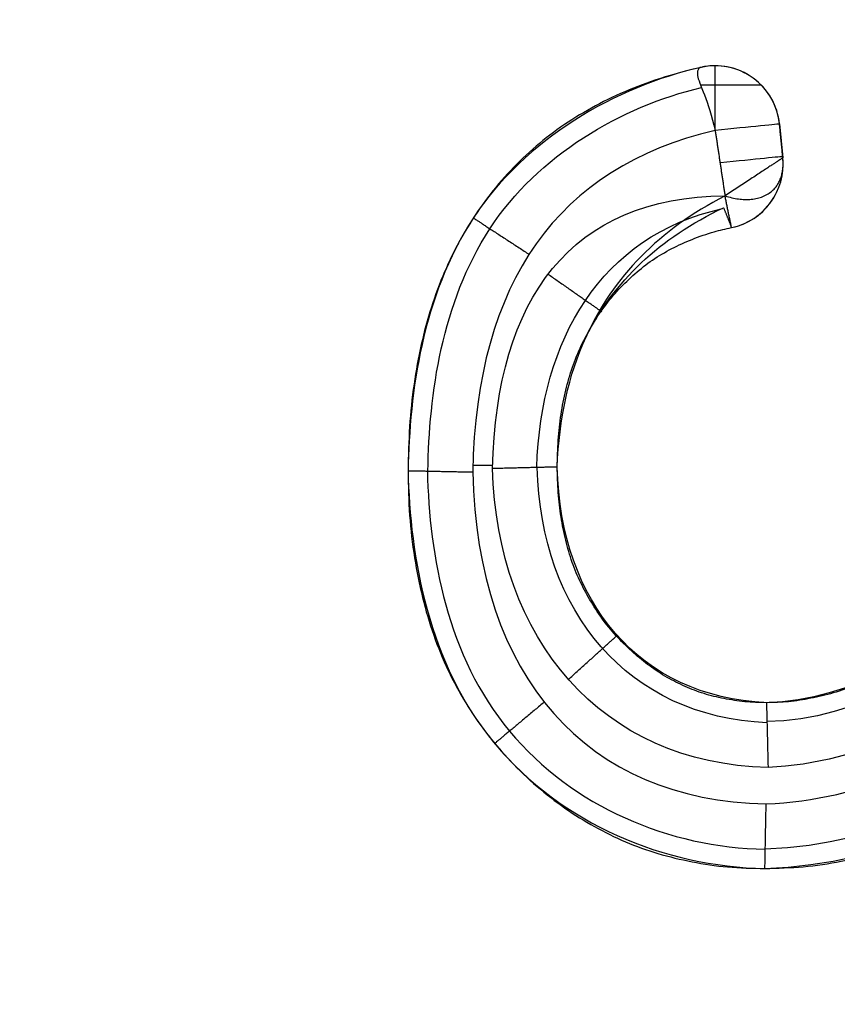
# Model space of a CAD drawing. Units: millimetres. Extents: x -900 to 900, y -739 to 161.
# Drawn here: x -60 to -60, y -681 to -681 of the extents above; entities that cross this region are included whole.
import ezdxf

# ---------------------------------------------------------------- set-up
doc = ezdxf.new("R2010")
doc.units = ezdxf.units.MM
doc.layers.add('Layer 01', color=7, linetype='Continuous', true_color=0x000000)

# ---------------------------------------------------------------- blocks, each defined once
blk = doc.blocks.new('431101990')
at = {"layer": 'Layer 01'}
for p, q in [((32.14191834632836, 23.86760221072377, 0.3220000018355866), (32.14191834641578, 23.86760221072377, 0.3200000018355865)), ((32.13395804893631, 23.86039824038095, 0.3210000014876307), (32.13353973524517, 23.85621510296574, 0.3210000014693456)), ((32.13374889213445, 23.85830667167334, 0.3200000014784882), (32.13374889204702, 23.85830667167334, 0.32200000147849)), ((32.13350003272738, 23.85541907321338, 0.322022740007999), (32.1335000328158, 23.85541907321338, 0.3200000014676102)), ((32.17190506337865, 23.81818253720825, 0.3300000031463073), (32.16945092027261, 23.81818253717899, 0.3300000030390332))]:
    blk.add_line(p, q, dxfattribs=at)
at = {"layer": 'Layer 01', "extrusion": (0, 0, -1)}
for centre in [(-30, 30), (-30, 30, 1.66399718), (-30, 30, 0.8319985900000002)]:
    blk.add_arc(centre, 19.700000762939, 180, 0, dxfattribs=at)
at = {"layer": 'Layer 01', "extrusion": (4.371139850493787e-08, 1.30609567645633e-14, -0.9999999999999991)}
blk.add_arc((-32.1419183604988, 23.85960221072377, -0.3199985968670729), 0.007999999999990935, 5.71059245389409, 102.5953012444408, dxfattribs=at)
at = {"layer": 'Layer 01', "extrusion": (4.371140960302e-08, 0, -0.9999999999999991)}
for centre, start, end in [((-32.14191836049881, 23.85960221072376, -0.3209985968670279), 5.710592453777626, 102.5952988607625), ((-32.14150004680342, 23.85541907330877, -0.3229985968670272), 281.5657953780383, 332.1039171739244)]:
    blk.add_arc(centre, 0.008000000000009786, start, end, dxfattribs=at)
at = {"layer": 'Layer 01', "extrusion": (4.371141025544461e-08, 5.335940164526113e-16, -0.9999999999999991)}
blk.add_arc((-32.14191836049879, 23.85960221072377, -0.3219985968669942), 0.00799999999998846, 5.710592453666226, 89.99999931686774, dxfattribs=at)
at = {"layer": 'Layer 01', "extrusion": (4.371141226948511e-08, 2.957223824744492e-13, -0.9999999999999991)}
blk.add_arc((-32.14191836049882, 23.85960221072397, -0.3219985968598841), 0.00799999999988188, 89.99999931666419, 102.5952964771683, dxfattribs=at)
at = {"layer": 'Layer 01', "extrusion": (0.09950370715519885, 0.995037191396569, 4.339931566135058e-09)}
blk.add_arc((-29.60828528630795, 0.3219998849203148, 26.93943160354419), 0.007999999999983416, 359.9999975078227, 89.99999750817535, dxfattribs=at)
at = {"layer": 'Layer 01', "extrusion": (4.371141082755797e-08, 6.767426851970387e-15, -0.9999999999999991)}
blk.add_arc((-32.14150004680299, 23.85541907330647, -0.3199985968668271), 0.007999999997677835, 281.5657875059777, 5.710592472224438, dxfattribs=at)
at = {"layer": 'Layer 01', "extrusion": (0.09950370715532143, 0.9950371913965567, 4.350348359327688e-09)}
blk.add_arc((-29.60828528630464, 0.3219998846396855, 26.93537993697071), 0.008000000000011696, 359.9999975079496, 88.0778390916537, dxfattribs=at)
at = {"layer": 'Layer 01'}
for points, knots in [([(31.0325966058493, 23.84165221938076, 0.3207422231467161), (31.03379912572357, 23.87366301627618, 0.3207422231992787), (31.03500164559748, 23.90567381317182, 0.320742223251843), (31.03620416547139, 23.93768461006739, 0.3207422233044066), (31.03669302244659, 23.95069786804665, 0.3207422233257753), (31.04399289559361, 23.96037291037894, 0.3207422236448632), (31.06943036686916, 23.96896190118951, 0.3207422247567708), (31.08462472706504, 23.96930369214595, 0.3207422254209377), (31.09958895563284, 23.96940294387462, 0.3207422260750452), (31.10641568141831, 23.9694482228098, 0.320742226373451), (31.11324240720378, 23.96949350174498, 0.3207422266718567), (31.12006913298925, 23.96953878068016, 0.3207422269702626), (31.48005307698906, 23.97192640985677, 0.320742242705668), (31.84003702098888, 23.97431403903339, 0.3207422584410735), (32.20002096498866, 23.97670166821, 0.3207422741764789)], [-1.255728165627698, -1.255728165627698, -1.255728165627698, -1.255728165627698, -1.143077348959101, -1.143077348959101, -1.143077348959101, -1.09728173369637, -1.09728173369637, -1.051486118433636, -1.051486118433636, -1.051486118433636, -1.030594021914334, -1.030594021914334, -1.030594021914334, 0.07107895277137914, 0.07107895277137914, 0.07107895277137914, 0.07107895277137914]), ([(32.03259660584978, 23.84165221938074, 0.3207422231467173), (32.03379912572352, 23.87366301627618, 0.3207422231992786), (32.03500164559748, 23.90567381317182, 0.3207422232518428), (32.03620416547139, 23.93768461006739, 0.3207422233044066), (32.03669302244661, 23.95069786804665, 0.3207422233257753), (32.04399289559362, 23.96037291037894, 0.3207422236448632), (32.06943036686918, 23.96896190118951, 0.3207422247567708), (32.08462472706503, 23.96930369214595, 0.3207422254209377), (32.09958895563285, 23.96940294387462, 0.3207422260750452), (32.10641568141832, 23.9694482228098, 0.320742226373451), (32.1132424072038, 23.96949350174498, 0.3207422266718567), (32.12006913298925, 23.96953878068016, 0.3207422269702626), (32.48005307698905, 23.97192640985677, 0.320742242705668), (32.84003702098887, 23.97431403903339, 0.3207422584410735), (33.20002096498867, 23.97670166821, 0.3207422741764789)], [-1.2557281656277, -1.2557281656277, -1.2557281656277, -1.2557281656277, -1.143077348959102, -1.143077348959102, -1.143077348959102, -1.097281733696371, -1.097281733696371, -1.051486118433637, -1.051486118433637, -1.051486118433637, -1.030594021914335, -1.030594021914335, -1.030594021914335, 0.07107895277137921, 0.07107895277137921, 0.07107895277137921, 0.07107895277137921]), ([(32.14366285142969, 23.86740968805542, 0.3220000019118412), (32.14366285204706, 23.86740968791027, 0.3227378904928641), (32.14426569855983, 23.86734366318474, 0.3237414388387211), (32.14395000954134, 23.86543744242105, 0.3275041064047119), (32.14272330751952, 23.8632047889677, 0.3300000018707733), (32.14191834607408, 23.85960221072376, 0.3300000018355886)], [0, 0, 0, 0, 0.006699005696802022, 0.006699005696802022, 0.01339801139360404, 0.01339801139360404, 0.01339801139360404, 0.01339801139360404]), ([(32.14366285142969, 23.86740968805542, 0.3220000019118412), (32.154136032125, 23.86506955659946, 0.3220000023696387), (32.16548279457766, 23.85853114459877, 0.3220000028656217), (32.17820521644204, 23.83901702623348, 0.3220000034217367), (32.17972445656763, 23.8271813464776, 0.3220000034881448), (32.17992483776098, 23.81750401788895, 0.3220000035015523)], [0, 0, 0, 0, 0.03436725164948892, 0.03436725164948892, 0.06873450329896558, 0.06873450329896558, 0.06873450329896558, 0.06873450329896558]), ([(32.14366285216674, 23.86740968791027, 0.3200000019118413), (32.14416005325162, 23.8672985931375, 0.3200000019335748), (32.1462410811129, 23.86680309681232, 0.3200000020245394), (32.14978561792638, 23.86572310586058, 0.3200000021794762), (32.15418578811328, 23.86401464231106, 0.3200000023718138), (32.15822523008416, 23.86187292226223, 0.3200000025483835), (32.16198749516043, 23.85945189209009, 0.3200000027128374), (32.16535326007166, 23.85659639868422, 0.3200000028599597), (32.16842861854981, 23.8534418360629, 0.320000002994388), (32.17113881858867, 23.84995364253322, 0.3200000031128546), (32.17350655460227, 23.84616458427545, 0.3200000032163517), (32.17548701960035, 23.84207639452807, 0.3200000033029206), (32.1771267620613, 23.83771184307162, 0.3200000033745961), (32.17837087595106, 23.83306090996246, 0.3200000034289781), (32.17926302301829, 23.8281301747451, 0.320000003467975), (32.17981295269658, 23.82291170791466, 0.3200000034920132), (32.17988714249169, 23.81933229798054, 0.3200000034952562), (32.1799250370174, 23.817504013624, 0.3200000034969125)], [0, 0, 0, 0, 0.001530071461107852, 0.006424530673853632, 0.0111213426412342, 0.01568690169679965, 0.02013820084359663, 0.0245355922538828, 0.02891655265771636, 0.03335324632011197, 0.03777971074435502, 0.04231595266387547, 0.04697808833945669, 0.05176668071261667, 0.05675919618310333, 0.06201950682059598, 0.06751159931758462, 0.06751159931758462, 0.06751159931758462, 0.06751159931758462]), ([(32.14366285179813, 23.86740968798253, 0.3210000019141654), (32.14416005471888, 23.86729859277774, 0.321000001935899), (32.14624108181254, 23.86680309658582, 0.3210000020268635), (32.14978561788266, 23.86572310586058, 0.3210000021818002), (32.15418578806957, 23.86401464231106, 0.3210000023741378), (32.15822523004046, 23.86187292226223, 0.3210000025507075), (32.16198749511672, 23.85945189209009, 0.3210000027151615), (32.16535326002794, 23.85659639868422, 0.3210000028622838), (32.1684286185061, 23.8534418360629, 0.3210000029967121), (32.17113881854495, 23.84995364253322, 0.3210000031151787), (32.17350655455856, 23.84616458427545, 0.3210000032186758), (32.17548701955663, 23.84207639452807, 0.3210000033052447), (32.17712676201759, 23.83771184307162, 0.3210000033769201), (32.17837087590735, 23.83306090996246, 0.3210000034313022), (32.17926302297457, 23.8281301747451, 0.3210000034702991), (32.17981295250615, 23.82291170930679, 0.3210000034943373), (32.17988714239002, 23.81933230077704, 0.3210000034975803), (32.17992503688674, 23.81750401781875, 0.3210000034992366)], [2.332339589024433e-09, 2.332339589024433e-09, 2.332339589024433e-09, 2.332339589024433e-09, 0.001530071521452679, 0.00642453092723212, 0.0111213430798513, 0.01568690231547884, 0.02013820163783159, 0.02453559322154746, 0.02891655379816268, 0.03335324763553804, 0.03777971223435742, 0.04231595433278372, 0.04697809019223594, 0.05176668275425428, 0.05675919842164186, 0.06201950926659706, 0.06751159777990659, 0.06751159777990659, 0.06751159777990659, 0.06751159777990659]), ([(32.17747795680543, 23.81745329748016, 0.3277594229674294), (32.17728723872277, 23.82699648427228, 0.3277594229590928), (32.17579116228379, 23.83823719874686, 0.327759422893696), (32.1638914498471, 23.85649132726275, 0.3277594223735428), (32.15354672453469, 23.86257479181558, 0.3277594219213602), (32.14361002913012, 23.86491078271011, 0.3277594214870134)], [4.85612948225398e-09, 4.85612948225398e-09, 4.85612948225398e-09, 4.85612948225398e-09, 0.03436832269442191, 0.03436832269442191, 0.06819062340542502, 0.06819062340542502, 0.06819062340542502, 0.06819062340542502]), ([(32.16146349855052, 23.81795273135284, 0.3200000026899326), (32.16143795690698, 23.81906489238853, 0.3200000026888157), (32.16138797003358, 23.82124147326694, 0.3200000026866307), (32.16102410696371, 23.8244230516216, 0.3200000026707257), (32.16046817339681, 23.82744340877097, 0.3200000026464251), (32.15961819856908, 23.83029533559984, 0.3200000026092715), (32.15854743902305, 23.83297536095007, 0.3200000025624671), (32.1571996379347, 23.83547256966899, 0.3200000025035528), (32.15567821428792, 23.83782695246285, 0.3200000024370492), (32.1538769634678, 23.83996436076037, 0.320000002358314), (32.15187974374093, 23.84189719104755, 0.3200000022710127), (32.14970537559801, 23.84361309436962, 0.320000002175968), (32.14731189828165, 23.84501901931808, 0.3200000020713458), (32.14475193896922, 23.84618009008355, 0.3200000019594463), (32.14226575588143, 23.84702891262991, 0.3200000018507718), (32.1406172689972, 23.84743392455925, 0.3200000017787141), (32.13989608913018, 23.84758151216683, 0.3200000017471908)], [0, 0, 0, 0, 0.003341192217791266, 0.006538958705711298, 0.009611479793978093, 0.01255727927463052, 0.0154664660579433, 0.01826699112229672, 0.02107174506189941, 0.02387502881192674, 0.02664484097306013, 0.02941260590166049, 0.03217645826643133, 0.03496351874657567, 0.03784672853921024, 0.04005775247936665, 0.04005775247936665, 0.04005775247936665, 0.04005775247936665]), ([(32.16146349884782, 23.81795271627572, 0.3211200026899327), (32.16143795708886, 23.81906488233713, 0.321120002688816), (32.16138797055621, 23.82124146826909, 0.3211200026866312), (32.16102410691475, 23.8244230516216, 0.3211200026707262), (32.16046817334785, 23.82744340877097, 0.3211200026464255), (32.15961819852011, 23.83029533559984, 0.3211200026092719), (32.1585474389741, 23.83297536095007, 0.3211200025624675), (32.15719963788574, 23.835472569669, 0.3211200025035532), (32.15567821423897, 23.83782695246285, 0.3211200024370497), (32.15387696341885, 23.83996436076037, 0.3211200023583144), (32.15187974369198, 23.84189719104756, 0.3211200022710132), (32.14970537554905, 23.84361309436963, 0.3211200021759685), (32.14731189823269, 23.84501901931808, 0.3211200020713462), (32.14475193892027, 23.84618009008356, 0.3211200019594468), (32.14226575979529, 23.84702891127694, 0.3211200018507724), (32.14061727707853, 23.84743392256174, 0.3211200017787149), (32.13989608905595, 23.84758151217198, 0.3211200017471909)], [-1.509840295747162e-08, -1.509840295747162e-08, -1.509840295747162e-08, -1.509840295747162e-08, 0.003341193266520505, 0.006538960758151488, 0.009611482810817366, 0.01255728321609365, 0.01546647091253834, 0.01826699685591708, 0.02107175167587243, 0.02387503630579096, 0.02664484933630953, 0.02941261513365249, 0.03217646836593786, 0.03496352972088126, 0.0378467404184941, 0.04005775249033995, 0.04005775249033995, 0.04005775249033995, 0.04005775249033995]), ([(32.07976478043668, 23.83179888422459, 0.3199999991187665), (32.08149758592184, 23.82974014730525, 0.3199999991945097), (32.0848342127974, 23.82577591878004, 0.3199999993403584), (32.08978545783673, 23.82017780689308, 0.3199999995567843), (32.09438296930252, 23.81506484290991, 0.319999999757748), (32.09870732798252, 23.81051844498448, 0.3199999999467718), (32.10271659039415, 23.80650142835029, 0.3200000001220223), (32.10640167302786, 23.80300436098123, 0.3200000002831024), (32.10975107549061, 23.79999715303017, 0.3200000004295096), (32.11288603195698, 23.79751651661356, 0.3200000005665429), (32.11584630285233, 23.79542352755686, 0.3200000006959406), (32.11873386429912, 23.79364990419329, 0.3200000008221599), (32.12159915567187, 23.79217182445046, 0.3200000009474059), (32.1244331104028, 23.79094078180125, 0.320000001071282), (32.1272478477479, 23.78996713167182, 0.3200000011943182), (32.13005156832107, 23.78930345061525, 0.3200000013168727), (32.13281645240061, 23.78885336509322, 0.3200000014377297), (32.13465623694474, 23.78880833369217, 0.3200000015181493), (32.13556606300089, 23.78878606437701, 0.3200000015579192)], [0, 0, 0, 0, 0.008076152205600574, 0.01555114335153096, 0.02242983783248275, 0.02871259492531292, 0.03438114360183839, 0.03946198492286366, 0.04395971307896573, 0.04788595138824517, 0.05145337403484408, 0.05483555529831378, 0.05804809742647724, 0.06112176830733468, 0.06410305848061039, 0.06697293444851946, 0.06976195256738281, 0.07249059195121392, 0.07249059195121392, 0.07249059195121392, 0.07249059195121392]), ([(32.07976478038714, 23.83179888423151, 0.3209999993136314), (32.08149758587425, 23.82974014730987, 0.3209999993893747), (32.08483421275169, 23.8257759187823, 0.3209999995352234), (32.08978545779303, 23.82017780689309, 0.3209999997516493), (32.09438296925882, 23.81506484290991, 0.320999999952613), (32.09870732793881, 23.81051844498448, 0.3210000001416368), (32.10271659035044, 23.80650142835029, 0.3210000003168873), (32.10640167298416, 23.80300436098123, 0.3210000004779675), (32.10975107544691, 23.79999715303018, 0.3210000006243746), (32.11288603191328, 23.79751651661356, 0.3210000007614079), (32.11584630280863, 23.79542352755686, 0.3210000008908055), (32.11873386425542, 23.7936499041933, 0.3210000010170249), (32.12159915562815, 23.79217182445046, 0.3210000011422709), (32.12443311035909, 23.79094078180126, 0.321000001266147), (32.12724784770418, 23.78996713167183, 0.3210000013891832), (32.13005156827736, 23.78930345061526, 0.3210000015117377), (32.13281640602975, 23.78885337263466, 0.3210000016325926), (32.13465614318041, 23.78880833598629, 0.3210000017130102), (32.13556592237623, 23.78878606781795, 0.3210000017527779)], [-9.041823740864454e-12, -9.041823740864454e-12, -9.041823740864454e-12, -9.041823740864454e-12, 0.008076152205600574, 0.01555114335153096, 0.02242983783248275, 0.02871259492531292, 0.03438114360183839, 0.03946198492286367, 0.04395971307896573, 0.04788595138824517, 0.05145337403484408, 0.05483555529831378, 0.05804809742647724, 0.06112176830733467, 0.0641030584806104, 0.06697293444851946, 0.0697619525673828, 0.07249045141346942, 0.07249045141346942, 0.07249045141346942, 0.07249045141346942]), ([(32.07349624876201, 23.82682841984742, 0.3299999985515186), (32.07913572751802, 23.8201223257182, 0.3299999990912267), (32.08673021421836, 23.81143748064362, 0.3299999994231849), (32.0930276037553, 23.80481407976464, 0.329999999698447), (32.09693761963246, 23.80085657788877, 0.3299999998693557), (32.09746996436537, 23.80027333810186, 0.3299999998926249), (32.11219649148101, 23.78683776798312, 0.3300000005363307), (32.1238481714057, 23.7812385131863, 0.3300000010456374), (32.13537032486265, 23.78078908477622, 0.329999999650712)], [0, 0, 0, 0, 0.0200460159189545, 0.03006902387843561, 0.03006902387843561, 0.04009203183791672, 0.04009203183791672, 0.08018406367582126, 0.08018406367582126, 0.08018406367582126, 0.08018406367582126]), ([(32.13560847775247, 23.77627183951153, 0.3299999971523014), (32.12970248443909, 23.77651422599308, 0.3300000013015338), (32.12106154831162, 23.77849476578688, 0.3300000009238277), (32.11274769294729, 23.78290074566991, 0.3300000005604208), (32.10727780731845, 23.78637705227843, 0.3300000003213274), (32.10345799359169, 23.78934371915155, 0.3300000001543605), (32.09575276868648, 23.7959343179773, 0.32999999981756), (32.08718088492397, 23.80500004741677, 0.3299999994428787), (32.07620129732314, 23.81785902723512, 0.3299999988637651)], [0, 0, 0, 0, 0.01875685181928656, 0.02813527772892983, 0.02813527772892983, 0.03751370363857311, 0.03751370363857311, 0.07502740727712537, 0.07502740727712537, 0.07502740727712537, 0.07502740727712537]), ([(32.13556601983888, 23.78878606330904, 0.321000001752782), (32.13646524463338, 23.78880833568077, 0.3210000017920886), (32.13822946111712, 23.78885203059667, 0.3210000018692048), (32.14081137383435, 23.78926662279157, 0.321000001982064), (32.14329780378491, 23.78984376518522, 0.3210000020907493), (32.14564400400103, 23.7907768287572, 0.321000002193305), (32.14791945457296, 23.79188745529433, 0.3210000022927681), (32.15005225417148, 23.79331210188676, 0.3210000023859958), (32.15209555760217, 23.79496012512313, 0.3210000024753115), (32.15399549258887, 23.79684697224378, 0.3210000025583603), (32.15577793493025, 23.79890785116304, 0.3210000026362734), (32.15725957750992, 23.80121058965871, 0.3210000027010381), (32.15859349729745, 23.80360394450161, 0.3210000027593456), (32.15966604531307, 23.8061704844194, 0.3210000028062282), (32.16045363644449, 23.8089060389198, 0.3210000028406549), (32.1610252247642, 23.81179069444962, 0.3210000028656398), (32.16138763984202, 23.81482397206135, 0.3210000028814814), (32.16143782873007, 23.81689396382532, 0.3210000028836753), (32.16146349695532, 23.81795266736102, 0.3210000028847974)], [-4.315295875651215e-08, -4.315295875651215e-08, -4.315295875651215e-08, -4.315295875651215e-08, 0.002699799595861239, 0.005296859978913345, 0.00784302017583391, 0.01035310038721045, 0.01286564307158347, 0.01543898187034734, 0.01804119633596632, 0.02074271330110318, 0.02347627830151686, 0.02620984330197426, 0.02895394521093309, 0.03170255057246885, 0.03454698044084255, 0.03749356956188976, 0.04053194676637228, 0.04371278107804499, 0.04371278107804499, 0.04371278107804499, 0.04371278107804499]), ([(32.13556606300089, 23.78878606437701, 0.3200000015579192), (32.13646527342263, 23.78880833639274, 0.3200000015972243), (32.13822947536665, 23.78885203287778, 0.32000000167434), (32.14081137387806, 23.78926662279157, 0.3200000017871985), (32.14329780382862, 23.78984376518521, 0.3200000018958838), (32.14564400404474, 23.79077682875719, 0.3200000019984395), (32.14791945461668, 23.79188745529433, 0.3200000020979026), (32.1500522542152, 23.79331210188676, 0.3200000021911303), (32.15209555764589, 23.79496012512313, 0.320000002280446), (32.15399549263257, 23.79684697224378, 0.3200000023634949), (32.15577793497396, 23.79890785116304, 0.3200000024414079), (32.15725957755364, 23.80121058965871, 0.3200000025061726), (32.15859349734116, 23.80360394450161, 0.3200000025644801), (32.15966604535679, 23.8061704844194, 0.3200000026113627), (32.1604536364882, 23.80890603891979, 0.3200000026457894), (32.16102522480792, 23.81179069444961, 0.3200000026707744), (32.16138764241972, 23.81482399326993, 0.3200000026866162), (32.16143782980812, 23.81689400648653, 0.3200000026888099), (32.16146349855052, 23.81795273135284, 0.3200000026899326)], [0, 0, 0, 0, 0.002699799595861041, 0.005296859978912956, 0.007843020175833335, 0.01035310038720969, 0.01286564307158252, 0.01543898187034621, 0.018041196335965, 0.02074271330110165, 0.02347627830151514, 0.02620984330197234, 0.02895394521093097, 0.03170255057246652, 0.03454698044084002, 0.03749356956188701, 0.0405319467663693, 0.04371284516503142, 0.04371284516503142, 0.04371284516503142, 0.04371284516503142]), ([(32.17753005489929, 23.81745439905871, 0.3277061474429835), (32.17730138324297, 23.80696399133086, 0.3277061474329876), (32.17509500999169, 23.79453405407569, 0.3277061473365441), (32.15952092921429, 23.77588225438671, 0.3277061466557791), (32.14764148567986, 23.77086730146352, 0.3277061461365118), (32.13571354762356, 23.77066569281899, 0.327706145615125)], [0.000555691569182198, 0.000555691569182198, 0.000555691569182198, 0.000555691569182198, 0.03825618890102601, 0.03825618890102601, 0.07651236579278964, 0.07651236579278964, 0.07651236579278964, 0.07651236579278964]), ([(32.1799250370174, 23.817504013624, 0.3200000034969125), (32.17989335501231, 23.81565384571661, 0.3200000034955273), (32.17983163827978, 23.81204970773488, 0.3200000034928295), (32.17920015181276, 23.80679789938435, 0.3200000034652263), (32.17821661735621, 23.80184267305262, 0.3200000034222347), (32.17684587141866, 23.79716586301527, 0.3200000033623174), (32.17504841471731, 23.79279510051784, 0.3200000032837481), (32.17285232848303, 23.78872702343465, 0.320000003187754), (32.17027903491508, 23.78494287470997, 0.3200000030752717), (32.16729764328974, 23.78150587970741, 0.3200000029449508), (32.16404295490089, 23.7784066514586, 0.3200000028026838), (32.16056950076111, 23.77569063488518, 0.3200000026508543), (32.15689211953087, 23.77341991427833, 0.3200000024901107), (32.15306093646709, 23.77148653664964, 0.3200000023226443), (32.14899500115906, 23.77005247909315, 0.3200000021449166), (32.14474959077742, 23.76904402337953, 0.3200000019593437), (32.14032107749441, 23.76835874845472, 0.3200000017657672), (32.13729949274888, 23.76830212430969, 0.3200000016336894), (32.1357583709378, 23.76827324386631, 0.3200000015663252)], [0, 0, 0, 0, 0.005557200662247213, 0.01082545962262404, 0.01586853103845299, 0.02072387493967841, 0.02544556281527987, 0.03004204803876101, 0.03459222300939452, 0.03916769574729029, 0.04368650550160048, 0.04807890527004925, 0.05239043207445804, 0.05665448755400349, 0.06094972902430912, 0.06531010143179017, 0.0697548650216961, 0.07438174351629938, 0.07438174351629938, 0.07438174351629938, 0.07438174351629938]), ([(32.17992503698101, 23.81750401405109, 0.3210000035060173), (32.17989335497347, 23.81565384600133, 0.3210000035046324), (32.1798316382531, 23.8120497078764, 0.3210000035019347), (32.17920015176905, 23.80679789938435, 0.3210000034743316), (32.1782166173125, 23.80184267305263, 0.3210000034313398), (32.17684587137495, 23.79716586301527, 0.3210000033714226), (32.1750484146736, 23.79279510051784, 0.3210000032928533), (32.17285232843933, 23.78872702343465, 0.3210000031968592), (32.17027903487137, 23.78494287470997, 0.3210000030843769), (32.16729764324604, 23.78150587970741, 0.3210000029540561), (32.16404295485718, 23.7784066514586, 0.3210000028117891), (32.1605695007174, 23.77569063488518, 0.3210000026599595), (32.15689211948715, 23.77341991427833, 0.321000002499216), (32.15306093642339, 23.77148653664964, 0.3210000023317495), (32.14899500111535, 23.77005247909315, 0.3210000021540218), (32.14474959073371, 23.76904402337954, 0.3210000019684489), (32.14032108137206, 23.76835874906152, 0.3210000017748725), (32.13729950062835, 23.76830212445817, 0.321000001642795), (32.13575838277885, 23.76827324408903, 0.3210000015754306)], [-4.276012912611885e-10, -4.276012912611885e-10, -4.276012912611885e-10, -4.276012912611885e-10, 0.005557200662247387, 0.01082545962262438, 0.01586853103845349, 0.02072387493967906, 0.02544556281528067, 0.03004204803876195, 0.03459222300939561, 0.03916769574729152, 0.04368650550160186, 0.04807890527005076, 0.05239043207445968, 0.05665448755400526, 0.06094972902431102, 0.06531010143179222, 0.06975486502169828, 0.07438173162251142, 0.07438173162251142, 0.07438173162251142, 0.07438173162251142]), ([(32.17992483776098, 23.81750401788895, 0.3220000035015523), (32.17969551329192, 23.80682272159185, 0.3220000034868796), (32.17743163696434, 23.79359325959126, 0.3220000033879224), (32.16087504929355, 23.77377641364283, 0.3220000026642106), (32.14824533654103, 23.76850724814622, 0.322000002112148), (32.13575838642335, 23.76827368169664, 0.3220000015845355)], [0, 0, 0, 0, 0.03783103086208345, 0.03783103086208345, 0.07610247056796046, 0.07610247056796046, 0.07610247056796046, 0.07610247056796046]), ([(32.1357583709378, 23.76827324386631, 0.3200000015663252), (32.1341750428968, 23.76831734378743, 0.3200000014971153), (32.13100489267864, 23.76840564095063, 0.3200000013585436), (32.12626645302204, 23.76909481230912, 0.3200000011514197), (32.12157943597067, 23.77027399223823, 0.3200000009465436), (32.11688679772502, 23.77183727012127, 0.3200000007414218), (32.11216991339818, 23.77397303309702, 0.3200000005352401), (32.10736371344866, 23.77667120696271, 0.3200000003251543), (32.10245044418362, 23.78001858648012, 0.3200000001103884), (32.09827361943881, 23.78323782707031, 0.3199999999278135), (32.09477238702156, 23.78623441758156, 0.3199999997747698), (32.0918906681739, 23.78889061187819, 0.3199999996488058), (32.0888290345992, 23.79196367495569, 0.3199999995149775), (32.08548145485093, 23.79533832470876, 0.31999999936865), (32.08196674153014, 23.79915219558685, 0.3199999992150169), (32.07817964451338, 23.80329570620369, 0.3199999990494776), (32.07421982578875, 23.80785955997147, 0.3199999988763884), (32.07151466771332, 23.81102776394721, 0.3199999987581421), (32.07011734476743, 23.81266426872455, 0.3199999986970635)], [0, 0, 0, 0, 0.004752062803092855, 0.009514612601911101, 0.01433747333597756, 0.01924637466179933, 0.02434280302657564, 0.02985669256988078, 0.03577216754338264, 0.04217450405555855, 0.04567762760759998, 0.04960427191482007, 0.05393598371899835, 0.05869874950159201, 0.06387269986611918, 0.06950362471129215, 0.07554998392020859, 0.08201006154862088, 0.08201006154862088, 0.08201006154862088, 0.08201006154862088]), ([(32.13575837258189, 23.76827324381929, 0.3210000015754302), (32.1341750439783, 23.76831734375609, 0.3210000015062207), (32.13100489319299, 23.76840564086946, 0.3210000013676488), (32.12626645297833, 23.76909481230912, 0.321000001160525), (32.12157943592695, 23.77027399223822, 0.3210000009556488), (32.1168867976813, 23.77183727012127, 0.321000000750527), (32.11216991335448, 23.77397303309702, 0.3210000005443453), (32.10736371340495, 23.77667120696271, 0.3210000003342596), (32.1024504441399, 23.78001858648012, 0.3210000001194936), (32.09827361939509, 23.78323782707031, 0.3209999999369189), (32.09477238697785, 23.78623441758156, 0.3209999997838749), (32.09189066813019, 23.78889061187819, 0.3209999996579109), (32.08882903455549, 23.79196367495569, 0.3209999995240826), (32.08548145480722, 23.79533832470876, 0.3209999993777553), (32.08196674148643, 23.79915219558686, 0.3209999992241221), (32.07817964446967, 23.80329570620369, 0.3209999990585828), (32.0742198257396, 23.80785955997774, 0.3209999988854935), (32.07151466765884, 23.81102776395984, 0.3209999987672473), (32.07011734470755, 23.81266426874349, 0.3209999987061684)], [-1.688547735499436e-09, -1.688547735499436e-09, -1.688547735499436e-09, -1.688547735499436e-09, 0.004752062803092855, 0.009514612601911103, 0.01433747333597756, 0.01924637466179933, 0.02434280302657564, 0.02985669256988078, 0.03577216754338264, 0.04217450405555855, 0.04567762760759998, 0.04960427191482007, 0.05393598371899835, 0.058698749501592, 0.06387269986611918, 0.06950362471129215, 0.07554998392020859, 0.08201006157354587, 0.08201006157354587, 0.08201006157354587, 0.08201006157354587])]:
    blk.add_open_spline(points, degree=3, knots=knots, dxfattribs=at)
for points, weights, degree in [([(32.14191834607409, 23.85960221072378, 0.330000001835582), (32.14191834601815, 23.86429229054907, 0.3300000018355805), (32.14191834612368, 23.86760221072376, 0.3266825037433936), (32.14191834632836, 23.86760221072376, 0.3220000018355865)], [0.4980518654563815, 0.4012599210201244, 0.4019092992013307, 0.5000000000000001], 3), ([(32.14373410677872, 23.86523234498628, 0.327385593958965), (32.13908835829054, 23.86523234493088, 0.3289519149952758), (32.13623489756034, 23.86523234489685, 0.3256034338767313), (32.13623489771784, 23.86523234489685, 0.322000001587155)], [0.4374033515963112, 0.3831813859730153, 0.5213413987922176, 0.8518833900539181], 3), ([(32.14069805898779, 23.85150029309055, 0.3260000017822446), (32.13282116368355, 23.84902938696507, 0.3220000014379358), (32.13353973519934, 23.85621510296593, 0.3220000014693492)], [1, 0.7422988250317742, 1], 2), ([(32.13353973519934, 23.85621510296593, 0.3220000014693492), (32.1335397348856, 23.85621510296585, 0.3292254012994318), (32.14069805898779, 23.85150029309055, 0.3260000017822446)], [1, 0.7421214054436212, 1], 2), ([(32.17184400550983, 23.84877408541612, 0.3220000031460034), (32.17184400514763, 23.84877408541534, 0.3302411110431606), (32.16494353204419, 23.84427525393433, 0.3299964773815338)], [0.99999999987966, 0.7009195133567586, 1.012635943570143], 2), ([(32.16259991074125, 23.8418267557911, 0.3299940477551183), (32.15631776170147, 23.83743259487816, 0.3302964289068734), (32.15594514058267, 23.83717286488515, 0.322471698309072)], [1.016557158598491, 0.7117886098502494, 0.9768465715128914], 2), ([(32.16146135655121, 23.81795265522455, 0.3220000028033573), (32.16146349811338, 23.81795273135283, 0.3300000026899326), (32.16946114786468, 23.81775882865145, 0.3300000015401331)], [1, 0.707106781187, 1], 2), ([(32.17992483776098, 23.81750401788895, 0.3220000035015523), (32.17992503658029, 23.81750401362399, 0.3300000034969124), (32.17192675443033, 23.81733823464764, 0.3300000019047449)], [1, 0.707106781187, 1], 2), ([(32.16006540297114, 23.79167774921341, 0.3299943713364186), (32.15405740607714, 23.79712212141809, 0.3303059639261199), (32.15405298869727, 23.79712624642628, 0.3220000030153417)], [1.016085165299179, 0.6992737034592076, 0.9999999663796991], 2), ([(32.13556587852536, 23.78879002500965, 0.3220000019476407), (32.13556606256377, 23.78878606437702, 0.330000001557919), (32.13537032486265, 23.78078908477622, 0.329999999650712)], [1, 0.707106781186, 1], 2), ([(32.16307159745762, 23.78886338185493, 0.3299999929179256), (32.16920124966519, 23.78374217717788, 0.3299874638833979), (32.16920125003379, 23.78374217716161, 0.3220000030535758)], [0.9993511865512129, 0.7074315486769286, 0.9999999986840931], 2), ([(32.13575838642335, 23.76827368169664, 0.3220000015845355), (32.13575837050069, 23.76827324386631, 0.3300000015663253), (32.13560847775247, 23.77627183951153, 0.3299999971523014)], [1, 0.707106781187, 1], 2)]:
    blk.add_rational_spline(points, weights, degree=degree, dxfattribs=at)
for points, degree in [([(32.14366285216674, 23.86740968791027, 0.3200000019118413), (32.14366285179821, 23.86740968798284, 0.3210000019118413), (32.14366285142969, 23.86740968805542, 0.3220000019118412)], 2), ([(32.14514939531345, 23.86705529526062, 0.3220000019769255), (32.14514939535716, 23.86705529526062, 0.3210000019768729), (32.14514939540087, 23.86705529526062, 0.3200000019768203)], 2), ([(32.14982888250974, 23.86564503890627, 0.3220000021818095), (32.14982888255346, 23.86564503890627, 0.3210000021815883), (32.14982888259717, 23.86564503890627, 0.3200000021813671)], 2), ([(32.15418785688936, 23.86391426972738, 0.3220000023726697), (32.15418785693308, 23.86391426972738, 0.3210000023722869), (32.15418785697679, 23.86391426972738, 0.320000002371904)], 2), ([(32.15822631845305, 23.86179888515985, 0.3220000025495109), (32.15822631849675, 23.86179888515985, 0.321000002548971), (32.15822631854046, 23.86179888515985, 0.320000002548431)], 2), ([(32.13353973528675, 23.85621510296598, 0.3200000014693456), (32.13374889213338, 23.85830667167347, 0.3200000014784881), (32.13395804898002, 23.86039824038096, 0.3200000014876306)], 2), ([(32.13353973519934, 23.85621510296593, 0.3220000014693492), (32.13374889204596, 23.85830667167343, 0.32200000147849), (32.13395804889258, 23.86039824038093, 0.3220000014876307)], 2), ([(32.13395804898002, 23.86039824038096, 0.3200000014876306), (32.1339580489363, 23.86039824038095, 0.3210000014876306), (32.13395804889258, 23.86039824038093, 0.3220000014876307)], 2), ([(32.14191834607408, 23.85960221072376, 0.3300000018355886), (32.14130820253094, 23.85555125190716, 0.3280000018089166), (32.14069805898779, 23.85150029309055, 0.3260000017822446)], 2), ([(32.14191834607408, 23.85960221072376, 0.3300000018355886), (32.161435273554, 23.85500331316533, 0.3300000026886906), (32.17143807633982, 23.84091532113995, 0.3300000031259149), (32.17192675443033, 23.81733823464764, 0.3300000019047449)], 3), ([(32.16194426720007, 23.85936298776834, 0.3220000027123343), (32.16194426724378, 23.85936298776834, 0.321000002711641), (32.1619442672875, 23.85936298776834, 0.3200000027109477)], 2), ([(32.13353973528675, 23.85621510296598, 0.3200000014693456), (32.13353973524305, 23.85621510296595, 0.3210000014693474), (32.13353973519934, 23.85621510296593, 0.3220000014693492)], 2), ([(32.16530965184907, 23.85654247498828, 0.3220000028597428), (32.16530965189278, 23.85654247498828, 0.3210000028588982), (32.1653096519365, 23.85654247498828, 0.3200000028580535)], 2), ([(32.16835452368139, 23.85340144938338, 0.3220000029931401), (32.1683545237251, 23.85340144938338, 0.3210000029921446), (32.16835452376881, 23.85340144938338, 0.3200000029911491)], 2), ([(32.13989608913018, 23.84758151216683, 0.3200000017471908), (32.14029707405899, 23.84954090262869, 0.3230000017647177), (32.14069805898779, 23.85150029309055, 0.3260000017822446)], 2), ([(32.14069805898779, 23.85150029309055, 0.3260000017822446), (32.14881243986359, 23.84735520112985, 0.323565949141282), (32.15453848220444, 23.84147467558775, 0.3226130498923508), (32.15790070817631, 23.83407232323043, 0.3222400025358438)], 3), ([(32.16946114786468, 23.81775882865145, 0.3300000015401331), (32.16901264767304, 23.83886359734736, 0.3300000030198942), (32.15969227584164, 23.85141701223288, 0.3300000026124986), (32.14069805898779, 23.85150029309055, 0.3260000017822446)], 3), ([(32.1408818918858, 23.85004435388112, 0.3239909573031351), (32.14038899050799, 23.84881293302398, 0.3219954795251629), (32.13989608913018, 23.84758151216683, 0.3200000017471908)], 2), ([(32.15790070817631, 23.83407232323043, 0.3222400025358438), (32.15444779797888, 23.84089815341309, 0.322058338646873), (32.14878215408772, 23.8462858871256, 0.3223728972827731), (32.1408818918858, 23.85004435388112, 0.3239909573031351)], 3), ([(32.16399922373358, 23.81789119804044, 0.3278433606316416), (32.16348798238032, 23.83368631172233, 0.3278433606092946), (32.1561347567741, 23.84654624086568, 0.3278433602878749), (32.1410088501715, 23.84993648425711, 0.3278433596267001)], 3), ([(32.17107888269742, 23.84990785967236, 0.3220000031125311), (32.17107888274113, 23.84990785967236, 0.3210000031113829), (32.17107888278483, 23.84990785967237, 0.3200000031102347)], 2), ([(32.14204042118249, 23.84705529522322, 0.3222400018409226), (32.14204042123144, 23.84705529522322, 0.3211200018409226), (32.1420404212804, 23.84705529522322, 0.3200000018409226)], 2), ([(32.14476478016793, 23.84612580807656, 0.3222400019600082), (32.14476478021689, 23.84612580807656, 0.3211200019600082), (32.14476478026585, 23.84612580807656, 0.3200000019600082)], 2), ([(32.17341862633188, 23.84615785969995, 0.3220000032151094), (32.17341862637559, 23.84615785969995, 0.3210000032138088), (32.1734186264193, 23.84615785969996, 0.3200000032125082)], 2), ([(32.14729683146372, 23.8449719619525, 0.3222400020706877), (32.14729683151268, 23.8449719619525, 0.3211200020706877), (32.14729683156163, 23.8449719619525, 0.3200000020706877)], 2), ([(32.14966862635236, 23.84356170557044, 0.3222400021743622), (32.14966862640131, 23.84356170557044, 0.3211200021743622), (32.14966862645027, 23.84356170557044, 0.3200000021743621)], 2), ([(32.17540580586759, 23.8420873469035, 0.3220000033022841), (32.1754058059113, 23.8420873469035, 0.3210000033008273), (32.17540580595502, 23.8420873469035, 0.3200000032993706)], 2), ([(32.15184811355208, 23.84186298764807, 0.3222400022696306), (32.15184811360104, 23.84186298764807, 0.3211200022696306), (32.15184811365, 23.84186298764807, 0.3200000022696306)], 2), ([(32.1538352930622, 23.83993991074842, 0.322240002356493), (32.15383529311116, 23.83993991074842, 0.321120002356493), (32.15383529316011, 23.83993991074842, 0.320000002356493)], 2), ([(32.15563016488267, 23.83779247487252, 0.3222400024349494), (32.15563016493163, 23.83779247487252, 0.3211200024349494), (32.15563016498059, 23.83779247487252, 0.3200000024349494)], 2), ([(32.1770404213042, 23.83772837256413, 0.3220000033740565), (32.17704042134791, 23.83772837256413, 0.3210000033724392), (32.17704042139162, 23.83772837256413, 0.3200000033708219)], 2), ([(32.15716862644904, 23.83545273130122, 0.3222400025021978), (32.157168626498, 23.83545273130122, 0.3211200025021977), (32.15716862654696, 23.83545273130122, 0.3200000025021977)], 2), ([(32.16146135655121, 23.81795265522455, 0.3220000028033573), (32.16124850107894, 23.82391784033684, 0.3220000027496122), (32.16006379488751, 23.82931002285308, 0.3220000026707841), (32.15790070817631, 23.83407232323043, 0.3222400025358438)], 3), ([(32.15848272904486, 23.83298478259869, 0.3221876739372306), (32.15848272909268, 23.83298478259869, 0.3210938382484347), (32.15848272914049, 23.83298478259869, 0.3200000025596389)], 2), ([(32.17829042135922, 23.83311298796367, 0.3220000034290255), (32.17829042140293, 23.83311298796367, 0.3210000034272433), (32.17829042144664, 23.83311298796367, 0.3200000034254612)], 2), ([(32.07976473859601, 23.8317988491052, 0.3219999991187647), (32.09602408113703, 23.81245769765586, 0.3219999998294833), (32.11455957245605, 23.78930022876886, 0.3220000006396958), (32.13556587852536, 23.78879002500965, 0.3220000019476407)], 3), ([(32.07792775223182, 23.83034223889793, 0.3276568532875042), (32.093983542739, 23.81123144378157, 0.3276568539893253), (32.11289031062783, 23.78693196398823, 0.3276568548157668), (32.13550857667928, 23.78644362346265, 0.327656855804443)], 3), ([(32.15957247267073, 23.83029247491931, 0.3220955754608279), (32.15957247271653, 23.83029247491931, 0.3210477890340505), (32.15957247276233, 23.83029247491931, 0.3200000026072732)], 2), ([(32.16040580604017, 23.82747196210915, 0.3220393006815523), (32.16040580608474, 23.82747196210915, 0.3210196516626258), (32.16040580612931, 23.82747196210915, 0.3200000026436994)], 2), ([(32.17918785731514, 23.82820914182022, 0.3220000034685974), (32.17918785735885, 23.82820914182022, 0.3210000034666434), (32.17918785740257, 23.82820914182022, 0.3200000034646894)], 2), ([(32.16098272915428, 23.82445914160337, 0.3220101334659604), (32.16098272919822, 23.82445914160337, 0.3210050680674389), (32.16098272924216, 23.82445914160337, 0.3200000026689174)], 2), ([(32.17973272917231, 23.82298478285224, 0.3220000034927767), (32.17973272921603, 23.82298478285224, 0.3210000034906416), (32.17973272925973, 23.82298478285224, 0.3200000034885065)], 2), ([(32.16133529329512, 23.82128606468396, 0.3220004588271221), (32.16133529333884, 23.82128606468396, 0.3210002307557253), (32.16133529338256, 23.82128606468396, 0.3200000026843285)], 2), ([(32.13537032486265, 23.78078908477622, 0.329999999650712), (32.15607215143988, 23.78115363395285, 0.3300000024541943), (32.16895563041177, 23.79690841447143, 0.3300000030173641), (32.16946114786468, 23.81775882865145, 0.3300000015401331)], 3), ([(32.13550561236573, 23.78631422442676, 0.3277844720917779), (32.15270310689326, 23.7870053895065, 0.3277844728435045), (32.16353853751536, 23.80011787140973, 0.3277844733171381), (32.16393647825402, 23.81789270827403, 0.3277844733345325)], 3), ([(32.13556587852536, 23.78879002500965, 0.3220000019476407), (32.1512943215005, 23.78952623529136, 0.3220000022454235), (32.16105700527417, 23.80118664129122, 0.3220000026721643), (32.16146135655121, 23.81795265522455, 0.3220000028033573)], 3), ([(32.16146349855052, 23.81795273135284, 0.3200000026899326), (32.16146242755086, 23.8179526932887, 0.321000002746645), (32.16146135655121, 23.81795265522455, 0.3220000028033573)], 2), ([(32.17192675443033, 23.81733823464764, 0.3300000019047449), (32.17134623147346, 23.79198526864602, 0.3300000031218563), (32.15785522240384, 23.7766887409019, 0.330000002532131), (32.13560847775247, 23.77627183951153, 0.3299999971523014)], 3), ([(32.1799250370174, 23.817504013624, 0.3200000034969125), (32.17992493738919, 23.81750401575647, 0.3210000034992324), (32.17992483776098, 23.81750401788895, 0.3220000035015523)], 2), ([(32.13571294752277, 23.77070067102734, 0.3277355099487715), (32.10611677844309, 23.77179658394306, 0.3277355086550813), (32.0874041966088, 23.79615014176419, 0.327735507837128), (32.07193926561775, 23.81426180093112, 0.3277355071611341)], 3), ([(32.16133529337272, 23.81477965442782, 0.3220000027782224), (32.16133529341643, 23.81477965442782, 0.3210000027312755), (32.16133529346014, 23.81477965442782, 0.3200000026843286)], 2), ([(32.13575838642335, 23.76827368169664, 0.3220000015845355), (32.10467470561571, 23.76938059661047, 0.3220000002076144), (32.08544456188533, 23.79471346912559, 0.3219999993670378), (32.07011734302364, 23.81266426737578, 0.3219999986970634)], 3), ([(32.16098272930609, 23.81176683391069, 0.3220000027479049), (32.1609827293498, 23.81176683391069, 0.3210000027084112), (32.16098272939351, 23.81176683391069, 0.3200000026689175)], 2), ([(32.1797327293038, 23.81195914182654, 0.3220000034924417), (32.17973272934751, 23.81195914182654, 0.3210000034904741), (32.17973272939123, 23.81195914182654, 0.3200000034885065)], 2), ([(32.16040580626357, 23.80888221851909, 0.3220000027122665), (32.16040580630728, 23.80888221851909, 0.321000002677983), (32.16040580635099, 23.80888221851909, 0.3200000026436994)], 2), ([(32.17912375500712, 23.80673478284537, 0.3220000034651461), (32.17912375505083, 23.80673478284537, 0.3210000034635167), (32.17912375509454, 23.80673478284537, 0.3200000034618873)], 2), ([(32.15960452424476, 23.8061578595352, 0.3220000026713586), (32.15960452428848, 23.8061578595352, 0.3210000026400164), (32.15960452433219, 23.8061578595352, 0.3200000026086742)], 2), ([(32.15854683196726, 23.80362580824103, 0.3220000026237061), (32.15854683201097, 23.80362580824103, 0.3210000025930736), (32.15854683205468, 23.80362580824103, 0.320000002562441)], 2), ([(32.15723272943184, 23.8012219620716, 0.3220000025693817), (32.15723272947555, 23.8012219620716, 0.3210000025371907), (32.15723272951927, 23.8012219620716, 0.3200000025049997)], 2), ([(32.17813016532239, 23.80179888539761, 0.3220000034210675), (32.1781301653661, 23.8017988853976, 0.3210000034197619), (32.17813016540981, 23.8017988853976, 0.3200000034184561)], 2), ([(32.15572631920254, 23.79894632102782, 0.3220000025114874), (32.15572631924626, 23.79894632102782, 0.3210000024753199), (32.15572631928998, 23.79894632102782, 0.3200000024391524)], 2), ([(32.1767519602496, 23.79715144948338, 0.322000003360201), (32.17675196029332, 23.79715144948338, 0.3210000033592069), (32.17675196033703, 23.79715144948338, 0.3200000033582129)], 2), ([(32.1539634987146, 23.79686298767334, 0.3220000024475675), (32.1539634987583, 23.79686298767334, 0.3210000024048323), (32.15396349880201, 23.79686298767334, 0.3200000023620971)], 2), ([(32.15204042181404, 23.79497196200947, 0.3220000023819161), (32.15204042185775, 23.79497196200947, 0.3210000023299764), (32.15204042190146, 23.79497196200947, 0.3200000022780367)], 2), ([(32.15002119106433, 23.7933373466009, 0.3220000023167968), (32.15002119110804, 23.7933373466009, 0.3210000022532851), (32.15002119115176, 23.7933373466009, 0.3200000021897733)], 2), ([(32.17495708850672, 23.79279247510333, 0.3220000032811384), (32.17495708855043, 23.79279247510333, 0.3210000032804474), (32.17495708859414, 23.79279247510333, 0.3200000032797565)], 2), ([(32.14787375518368, 23.79192709016514, 0.3220000022513329), (32.14787375522739, 23.79192709016514, 0.3210000021736193), (32.14787375527111, 23.79192709016514, 0.3200000020959058)], 2), ([(32.12729683212971, 23.79000401299625, 0.3220000015410967), (32.12729683217343, 23.79000401299625, 0.321000001368778), (32.12729683221714, 23.79000401299625, 0.3200000011964594)], 2), ([(32.14329042187443, 23.78990785934124, 0.3220000021233163), (32.14329042191815, 23.78990785934124, 0.3210000020094391), (32.14329042196186, 23.78990785934124, 0.3200000018955619)], 2), ([(32.14563016545348, 23.79080529526656, 0.3220000021865621), (32.1456301654972, 23.79080529526656, 0.3210000020921988), (32.14563016554091, 23.79080529526656, 0.3200000019978355)], 2), ([(32.13008529367618, 23.78933093610642, 0.3220000016784136), (32.1300852937199, 23.78933093610642, 0.3210000014983804), (32.13008529376361, 23.78933093610642, 0.320000001318347)], 2), ([(32.13284170393757, 23.78891426947242, 0.3220000018138948), (32.13284170398128, 23.78891426947242, 0.3210000016263642), (32.13284170402499, 23.78891426947242, 0.3200000014388337)], 2), ([(32.13556606300089, 23.78878606437701, 0.3200000015579192), (32.13556597076312, 23.78878804469333, 0.32100000175278), (32.13556587852536, 23.78879002500965, 0.3220000019476407)], 2), ([(32.13825837060426, 23.78891426953727, 0.3220000020024332), (32.13825837064796, 23.78891426953727, 0.3210000018390186), (32.13825837069167, 23.78891426953727, 0.320000001675604)], 2), ([(32.14082247316378, 23.78929888495264, 0.3220000020611828), (32.14082247320749, 23.78929888495264, 0.3210000019244336), (32.14082247325121, 23.78929888495264, 0.3200000017876844)], 2), ([(32.17277760137539, 23.78875401353883, 0.3220000031852799), (32.1727776014191, 23.78875401353883, 0.321000003184884), (32.17277760146281, 23.78875401353883, 0.320000003184488)], 2), ([(32.17021349885598, 23.78500401350831, 0.3220000030726152), (32.17021349889968, 23.78500401350831, 0.3210000030725113), (32.1702134989434, 23.78500401350831, 0.3200000030724074)], 2), ([(32.16723272966654, 23.78154247501081, 0.3220000029435238), (32.16723272971025, 23.7815424750108, 0.3210000029428188), (32.16723272975396, 23.7815424750108, 0.3200000029421139)], 2), ([(32.16396349893433, 23.7784335006129, 0.3220000028027769), (32.16396349897804, 23.7784335006129, 0.3210000028009941), (32.16396349902175, 23.7784335006129, 0.3200000027992111)], 2), ([(32.16050196050491, 23.77574119287944, 0.3220000026535637), (32.16050196054863, 23.77574119287944, 0.321000002650733), (32.16050196059234, 23.77574119287944, 0.3200000026479024)], 2), ([(32.15684811437821, 23.77346555181025, 0.3220000024959058), (32.15684811442193, 23.77346555181025, 0.3210000024920467), (32.15684811446565, 23.77346555181025, 0.3200000024881877)], 2), ([(32.15303401183666, 23.77157452612378, 0.3220000023312202), (32.15303401188037, 23.77157452612378, 0.3210000023263441), (32.15303401192408, 23.77157452612378, 0.3200000023214679)], 2), ([(32.14476478109684, 23.76910657730706, 0.3220000019738898), (32.14476478114055, 23.76910657730706, 0.321000001966949), (32.14476478118426, 23.76910657730706, 0.3200000019600082)], 2), ([(32.14899555031539, 23.7701322183832, 0.3220000021567426), (32.1489955503591, 23.7701322183832, 0.3210000021508418), (32.14899555040282, 23.7701322183832, 0.3200000021449411)], 2), ([(32.13101478110413, 23.76849760278421, 0.3220000013761307), (32.13101478114784, 23.76849760278421, 0.3210000013675535), (32.13101478119155, 23.76849760278421, 0.3200000013589763)], 2), ([(32.1357583709378, 23.76827324386631, 0.3200000015663252), (32.13575837868058, 23.76827346278147, 0.3210000015754304), (32.13575838642335, 23.76827368169664, 0.3220000015845355)], 2), ([(32.14037375546348, 23.76846555161386, 0.3220000017840723), (32.14037375550719, 23.76846555161386, 0.3210000017760712), (32.1403737555509, 23.76846555161386, 0.3200000017680701)], 2)]:
    blk.add_open_spline(points, degree=degree, dxfattribs=at)
blk = doc.blocks.new('431502180')
at = {"layer": 'Layer 01', "extrusion": (1.442336371585222e-31, -1, -3.491481338843134e-15), "rotation": 360}
blk.add_blockref('431101990', (-30.00000096, -30.00000096, -3.536002820000001), dxfattribs=at)
blk = doc.blocks.new('431502080')
at = {"layer": 'Layer 01', "rotation": 360}
blk.add_blockref('431502180', (0, 0), dxfattribs=at)
blk = doc.blocks.new('Assieme arga btw')
at = {"layer": 'Layer 01', "extrusion": (-5.551115123125783e-17, 2.27065305822394e-16, -1), "rotation": 360}
blk.add_blockref('431502080', (58.2500000000018, 8.753367539453319e-14, -385.5000000000014), dxfattribs=at)

msp = doc.modelspace()

# ---------------------------------------------------------------- block references
at = {"layer": 'Layer 01', "extrusion": (0, -1, -4.440892098500626e-16)}
msp.add_blockref('Assieme arga btw', (0, 289.4000000000001, 289.3999999999998), dxfattribs=at)

doc.saveas('drawing.dxf')
